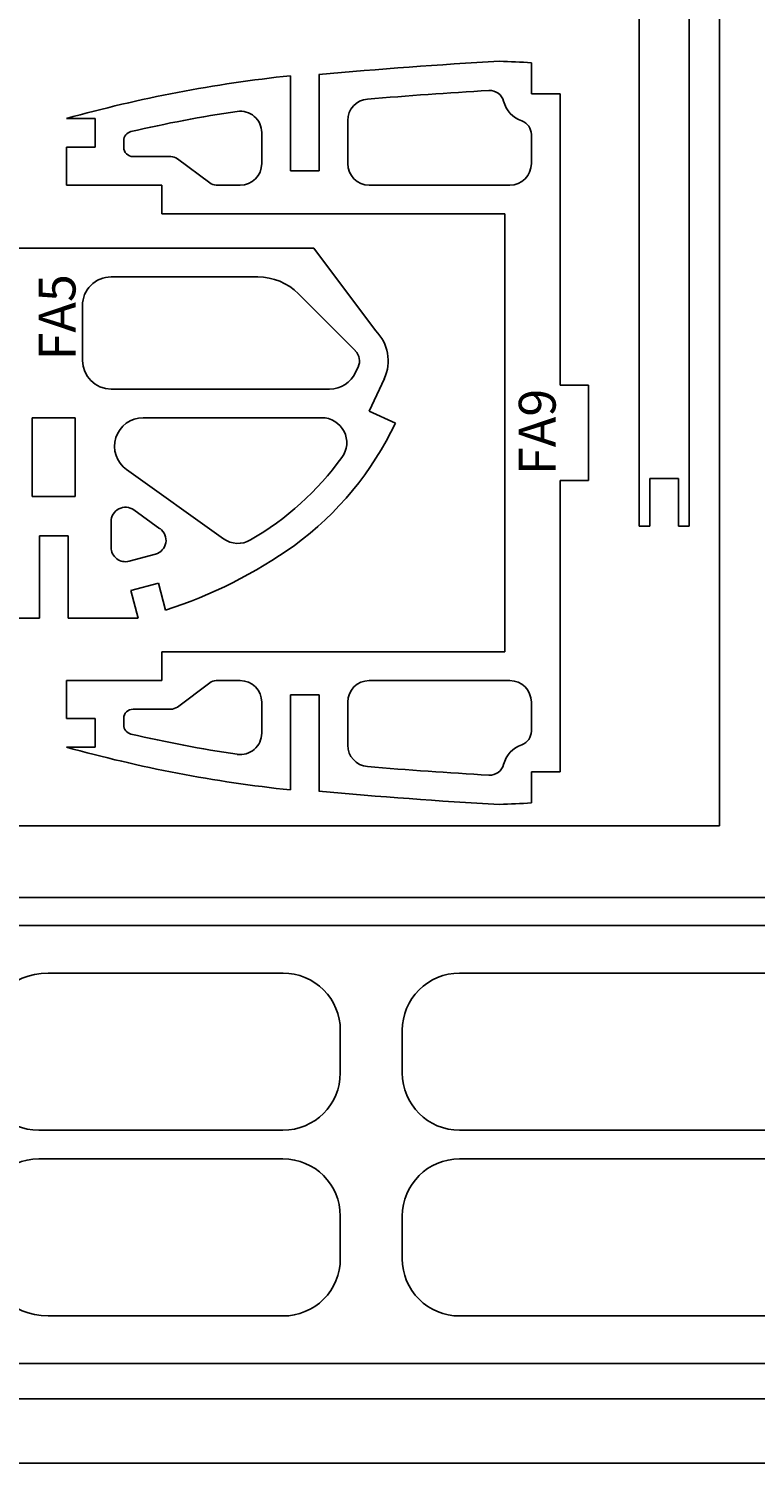
# Model space of a CAD drawing. Units: millimetres. Extents: x 0 to 1847, y 0 to 594.
# Drawn here: x 274 to 375, y 0 to 200 of the extents above; entities that cross this region are included whole.
import ezdxf

# ---------------------------------------------------------------- set-up
doc = ezdxf.new("R2010")
doc.units = ezdxf.units.MM
doc.layers.add('layer 1', color=30, linetype='Continuous', lineweight=25, true_color=0xff7f00)
doc.layers.add('Partnumbers', color=3, linetype='Continuous', lineweight=25, true_color=0x00ff00)
doc.styles.add('textstyle14', font='txt')
doc.styles.add('textstyle20', font='txt')

msp = doc.modelspace()

# ---------------------------------------------------------------- linework, layer by layer
at = {"layer": 'layer 1', "color": 4, "true_color": 0x00ffff}
for p, q in [((370, 89), (370, 589)), ((120, 89), (370, 89))]:
    msp.add_line(p, q, dxfattribs=at)
at = {"layer": 'layer 1'}
for p, q in [((358.79, 181.21), (358.79, 350.97)), ((365.77, 350.47), (365.77, 181.21)), ((343.75, 195.54), (343.75, 191.2)), ((310.13, 180.45), (310.13, 193.75)), ((314.12, 180.45), (314.12, 193.9)), ((343.75, 191.2), (347.75, 191.2)), ((347.75, 191.2), (347.75, 150.53)), ((278.87, 187.77), (282.87, 187.77)), ((282.87, 187.77), (282.87, 183.77)), ((318.12, 181.47), (318.12, 187.49)), ((286.87, 184.68), (286.87, 183.76)), ((306.13, 181.47), (306.13, 185.8)), ((343.75, 185.54), (343.75, 181.47)), ((278.87, 178.46), (278.87, 183.77)), ((282.87, 183.77), (278.87, 183.77)), ((293.45, 182.46), (288.17, 182.46)), ((298.87, 178.77), (294.35, 182.16)), ((312.12, 180.45), (310.13, 180.45)), ((312.12, 180.45), (314.12, 180.45)), ((358.79, 181.21), (358.79, 177.22)), ((365.77, 181.21), (365.77, 177.22)), ((292.17, 178.46), (278.87, 178.46)), ((292.17, 174.47), (292.17, 178.46)), ((303.13, 178.47), (299.77, 178.47)), ((340.75, 178.47), (321.12, 178.47)), ((358.79, 130.85), (358.79, 177.22)), ((365.77, 177.22), (365.77, 130.85)), ((340.05, 174.47), (292.17, 174.47)), ((340.05, 143.88), (340.05, 174.47)), ((277.11, 169.65), (240.82, 169.65)), ((277.11, 169.65), (313.4, 169.65)), ((322.02, 158.16), (313.4, 169.65)), ((285.11, 165.65), (305.59, 165.65)), ((311.26, 163.3), (319.19, 155.34)), ((281.11, 154), (281.11, 161.65)), ((319.59, 153.08), (319.23, 152.31)), ((323.24, 151.45), (321.13, 146.92)), ((351.74, 150.53), (347.75, 150.53)), ((351.74, 150.53), (351.74, 143.88)), ((285.11, 150), (315.6, 150)), ((321.13, 146.92), (324.78, 145.22)), ((274.11, 135), (274.11, 146)), ((274.11, 146), (280.11, 146)), ((280.11, 146), (280.11, 135)), ((289.59, 146), (314.49, 146)), ((340.05, 143.88), (340.05, 113.29)), ((351.74, 137.23), (351.74, 143.88)), ((287.27, 138.75), (300.78, 129.1)), ((347.75, 96.57), (347.75, 137.23)), ((351.74, 137.23), (347.75, 137.23)), ((364.28, 137.5), (360.29, 137.5)), ((360.29, 130.85), (360.29, 137.5)), ((364.28, 137.5), (364.28, 130.85)), ((280.11, 135), (274.11, 135)), ((280.11, 135), (280.11, 135)), ((288.27, 133.12), (291.93, 130.5)), ((285.11, 127.89), (285.11, 131.49)), ((360.29, 130.85), (358.79, 130.85)), ((365.77, 130.85), (364.28, 130.85)), ((275.12, 118), (275.12, 129.5)), ((275.12, 129.5), (277.11, 129.5)), ((279.11, 129.5), (277.11, 129.5)), ((279.11, 118), (279.11, 129.5)), ((291.28, 126.94), (287.62, 125.96)), ((291.7, 122.91), (287.84, 121.88)), ((292.72, 119.12), (291.7, 122.91)), ((287.84, 121.88), (288.88, 118)), ((265.34, 118), (275.12, 118)), ((279.11, 118), (288.88, 118)), ((292.17, 113.29), (292.17, 109.3)), ((340.05, 113.29), (292.17, 113.29)), ((292.17, 109.3), (278.87, 109.3)), ((278.87, 109.3), (278.87, 104)), ((298.87, 108.99), (294.35, 105.6)), ((303.13, 109.29), (299.77, 109.29)), ((340.75, 109.29), (321.12, 109.29)), ((306.13, 106.29), (306.13, 101.96)), ((312.12, 107.32), (310.13, 107.32)), ((310.13, 107.32), (310.13, 94.02)), ((312.12, 107.32), (314.12, 107.32)), ((314.12, 107.32), (314.12, 93.87)), ((318.12, 106.29), (318.12, 100.28)), ((343.75, 102.22), (343.75, 106.29)), ((293.45, 105.3), (288.17, 105.3)), ((282.87, 104), (278.87, 104)), ((282.87, 100), (282.87, 104)), ((286.87, 103.08), (286.87, 104)), ((278.87, 100), (282.87, 100)), ((343.75, 92.22), (343.75, 96.57)), ((343.75, 96.57), (347.75, 96.57)), ((114.1, 75.1), (710.1, 75.1)), ((275, 46.51), (309.09, 46.51)), ((341, 46.51), (333.74, 46.51)), ((380.16, 46.51), (341, 46.51)), ((309.09, 42.51), (275, 42.51)), ((341, 42.51), (333.74, 42.51)), ((380.16, 42.51), (341, 42.51)), ((710.1, 13.92), (114.1, 13.92)), ((0, 0), (840, 0))]:
    msp.add_line(p, q, dxfattribs=at)
at = {"layer": 'layer 1', "color": 6, "true_color": 0xff00ff}
for p, q in [((712, 79), (112, 79)), ((112, 9), (712, 9))]:
    msp.add_line(p, q, dxfattribs=at)
at = {"layer": 'layer 1', "flags": 128}
for points in [[(317.09, 54.51), (317.09, 60.47, 0.414214), (309.11, 68.45), (276.31, 68.45)], [(341, 68.45), (333.72, 68.45, 0.414214), (325.74, 60.47), (325.74, 54.51)], [(388.16, 54.51), (388.16, 60.47, 0.414214), (380.18, 68.45), (341, 68.45)], [(276.31, 20.57), (309.11, 20.57, 0.414214), (317.09, 28.55), (317.09, 34.51)], [(341, 20.57), (333.72, 20.57, -0.414214), (325.74, 28.55), (325.74, 34.51)], [(388.16, 34.51), (388.16, 28.55, -0.414214), (380.18, 20.57), (341, 20.57)]]:
    msp.add_lwpolyline(points, format="xyb", dxfattribs=at)
at = {"layer": 'layer 1'}
for centre, radius, start, end in [((376.1, -471.67), 668.45, 93.15686, 95.32088), ((335.52, 75.83), 120, 86.0652, 88.1967), ((330, 5.23), 189.56, 96.0168, 105.6463), ((321.12, 187.49), 3, 94.7686, 180), ((376.1, -471.67), 664.45, 93.3021, 94.76861), ((337.95, 189.68), 2, 14.671, 93.3021), ((330, 5.23), 185.56, 98.4636, 103.1196), ((303.13, 185.8), 3, 0, 98.4636), ((343.75, 191.2), 4, 194.671, 250.5288), ((341.75, 185.54), 2, 0, 70.5288), ((288.17, 184.68), 1.3, 103.1196, 180), ((288.17, 183.76), 1.3, 180, 270), ((293.45, 180.96), 1.5, 53.1301, 90), ((303.13, 181.47), 3, 270, 0), ((321.12, 181.47), 3, 180, 270), ((340.75, 181.47), 3, 270, 0), ((299.77, 179.97), 1.5, 233.1301, 270), ((285.11, 161.65), 4, 89.9999, 180), ((305.59, 157.65), 8, 44.8854, 89.9999), ((317.77, 153.92), 6, 335.5949, 44.8854), ((317.77, 153.92), 2, 334.9999, 44.8854), ((285.11, 154), 4, 180, 269.9999), ((315.6, 154), 4, 269.9999, 334.9999), ((289.59, 142), 4, 89.9999, 234.4622), ((283.77, 164.73), 45.41, 306.3692, 334.558), ((314.49, 142.5), 3.5, 324.1101, 89.9999), ((283.77, 164.73), 41.41, 300.149, 324.1101), ((287.11, 131.49), 2, 54.4622, 179.9999), ((290.77, 128.88), 2, 284.9999, 54.4622), ((302.81, 131.95), 3.5, 234.4622, 300.149), ((287.11, 127.89), 2, 179.9999, 284.9999), ((272.13, 182.47), 66.61, 288.0029, 305.3801), ((299.77, 107.79), 1.5, 90, 126.8699), ((303.13, 106.29), 3, 0, 90), ((321.12, 106.29), 3, 90, 180), ((340.75, 106.29), 3, 0, 90), ((288.17, 104), 1.3, 90, 180), ((293.45, 106.8), 1.5, 270, 306.8699), ((288.17, 103.08), 1.3, 180, 256.8804), ((341.75, 102.22), 2, 289.4712, 0), ((330, 282.54), 185.56, 256.8804, 261.5364), ((303.13, 101.96), 3, 261.5364, 0), ((321.12, 100.28), 3, 180, 265.2314), ((343.75, 96.57), 4, 109.4712, 165.329), ((330, 282.54), 189.56, 254.3537, 263.9832), ((376.1, 759.43), 664.45, 265.23139, 266.6979), ((337.95, 98.09), 2, 266.6979, 345.329), ((376.1, 759.43), 668.45, 264.67912, 266.84314), ((335.52, 211.94), 120, 271.8033, 273.9348), ((276.31, 59.14), 9.31, 90, 180), ((275, 54.51), 8, 180, 270), ((309.09, 54.51), 8, 270, 0), ((333.74, 54.51), 8, 180, 270), ((275, 34.51), 8, 90, 180), ((309.09, 34.51), 8, 0, 90), ((333.74, 34.51), 8, 90, 180), ((276.31, 29.88), 9.31, 180, 270)]:
    msp.add_arc(centre, radius, start, end, dxfattribs=at)

# ---------------------------------------------------------------- texts
at = {"layer": 'Partnumbers', "char_height": 1.08, "attachment_point": 1, "rotation": 90}
for s, insert, style in [('\\H5.143;FA5', (275, 154), 'textstyle14'), ('\\H5.143;FA9', (342, 138), 'textstyle20')]:
    msp.add_mtext(s, dxfattribs=dict(at, insert=insert, style=style))

doc.saveas('drawing.dxf')
